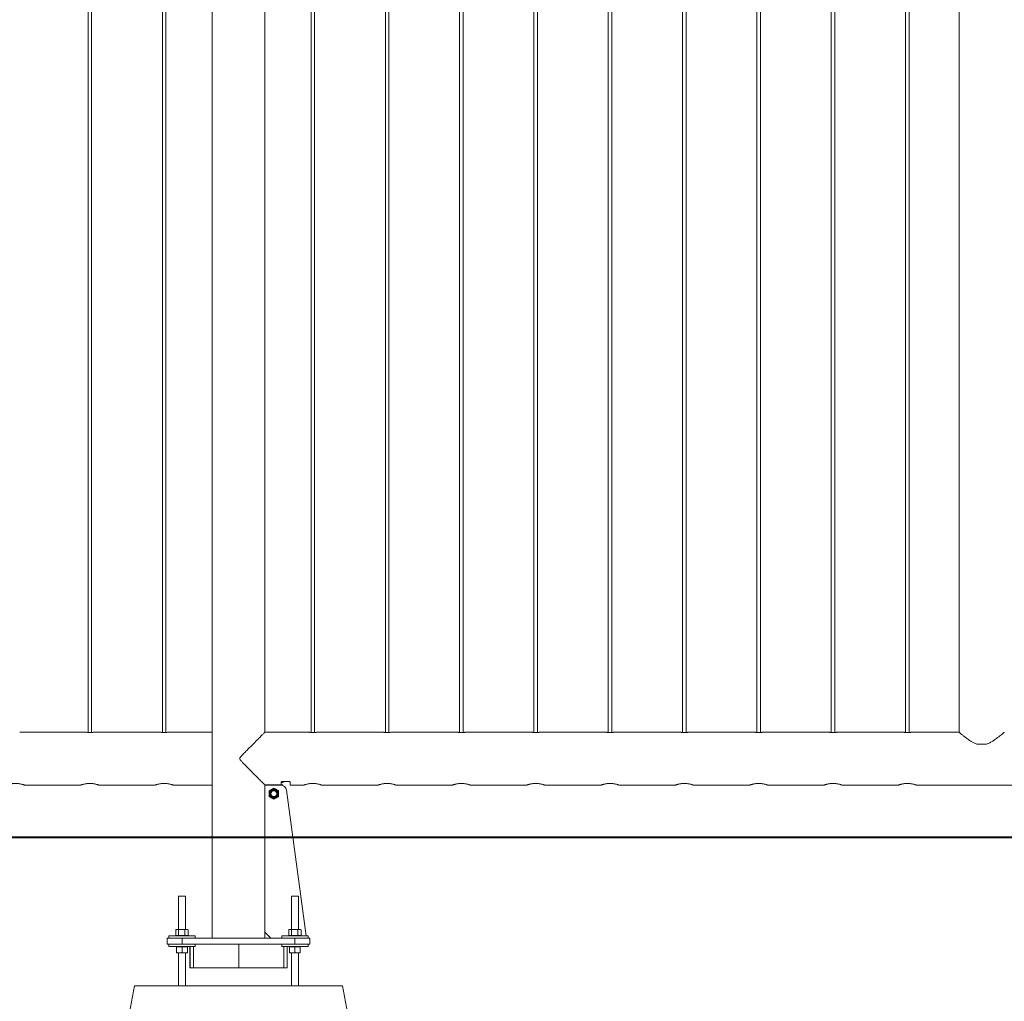
# Model space of a CAD drawing. Units: millimetres. Extents: x 0 to 42, y 0 to 29.8.
# Drawn here: x 8 to 9.6, y 5.9 to 7.5 of the extents above; entities that cross this region are included whole.
import ezdxf

# ---------------------------------------------------------------- set-up
doc = ezdxf.new("R2010")
doc.units = ezdxf.units.MM
doc.layers.add('LE_NORM', color=179, linetype='Continuous', lineweight=40)

msp = doc.modelspace()

# ---------------------------------------------------------------- linework, layer by layer
at = {"color": 7, "linetype": 'Continuous', "lineweight": 0}
for p, q in [((8.3735, 6.32907), (8.3735, 10.06317)), ((8.45105, 10.06362), (8.45105, 6.32863)), ((8.45705, 6.32862), (8.45705, 10.06363)), ((8.57605, 10.06362), (8.57605, 6.32863)), ((8.58205, 6.32862), (8.58205, 10.06363)), ((8.70105, 10.06362), (8.70105, 6.32863)), ((8.70705, 6.32862), (8.70705, 10.06363)), ((8.82605, 10.06362), (8.82605, 6.32863)), ((8.83205, 6.32862), (8.83205, 10.06363)), ((8.95105, 10.06362), (8.95105, 6.32863)), ((8.95705, 6.32862), (8.95705, 10.06363)), ((9.07605, 10.06362), (9.07605, 6.32863)), ((9.08205, 6.32862), (9.08205, 10.06363)), ((9.20105, 10.06362), (9.20105, 6.32863)), ((9.20705, 6.32862), (9.20705, 10.06363)), ((9.32605, 10.06362), (9.32605, 6.32863)), ((9.33205, 6.32862), (9.33205, 10.06363)), ((9.45105, 10.06362), (9.45105, 6.32863)), ((9.45705, 6.32862), (9.45705, 10.06363)), ((9.541, 10.06112), (9.541, 6.32907)), ((8.2846, 9.70414), (8.2846, 5.98262)), ((8.07605, 9.06007), (8.07605, 6.32867)), ((8.08205, 6.32868), (8.08205, 9.06007)), ((8.20105, 9.06007), (8.20105, 6.32867)), ((8.20705, 6.32868), (8.20705, 9.06007)), ((8.07214, 6.32912), (7.96105, 6.32912)), ((8.19714, 6.32912), (8.08605, 6.32912)), ((8.2846, 6.32912), (8.21105, 6.32912)), ((8.44701, 6.32907), (8.3735, 6.32907)), ((8.57201, 6.32907), (8.46101, 6.32907)), ((8.69701, 6.32907), (8.58601, 6.32907)), ((8.82201, 6.32907), (8.71101, 6.32907)), ((8.94701, 6.32907), (8.83601, 6.32907)), ((9.07201, 6.32907), (8.96101, 6.32907)), ((9.19701, 6.32907), (9.08601, 6.32907)), ((9.32201, 6.32907), (9.21101, 6.32907)), ((9.44701, 6.32907), (9.33601, 6.32907)), ((9.541, 6.32907), (9.46101, 6.32907)), ((9.5707, 6.30907), (9.58741, 6.30907)), ((8.40105, 6.24065), (8.40105, 6.2451)), ((8.40105, 6.24469), (8.40405, 6.24469)), ((8.40255, 6.24591), (8.41455, 6.24591)), ((8.40405, 6.24487), (8.40405, 6.24591)), ((8.40405, 6.24469), (8.40405, 6.24487)), ((8.41605, 6.2451), (8.41605, 6.24017)), ((7.96905, 6.24022), (8.06405, 6.24022)), ((8.09405, 6.24022), (8.18905, 6.24022)), ((8.21905, 6.24022), (8.2846, 6.24022)), ((8.37307, 6.24065), (8.40105, 6.24065)), ((8.37332, 6.24062), (8.37332, 5.98263)), ((8.3735, 6.24062), (8.3735, 6.24065)), ((8.3735, 6.23922), (8.3735, 6.24062)), ((8.3735, 5.99262), (8.3735, 6.23922)), ((8.37355, 6.23953), (8.37355, 6.24065)), ((8.3745, 6.24022), (8.39977, 6.24022)), ((8.40105, 6.24067), (8.40355, 6.24067)), ((8.40355, 6.24067), (8.40355, 6.23948)), ((8.40968, 6.23157), (8.44296, 5.98662)), ((8.41605, 6.24017), (8.43911, 6.24017)), ((8.45405, 6.24278), (8.45267, 6.24274)), ((8.469, 6.24017), (8.56411, 6.24017)), ((8.57905, 6.24278), (8.57767, 6.24274)), ((8.594, 6.24017), (8.68911, 6.24017)), ((8.70405, 6.24278), (8.70267, 6.24274)), ((8.719, 6.24017), (8.81411, 6.24017)), ((8.82905, 6.24278), (8.82767, 6.24274)), ((8.844, 6.24017), (8.93911, 6.24017)), ((8.95405, 6.24278), (8.95267, 6.24274)), ((8.969, 6.24017), (9.06411, 6.24017)), ((9.07905, 6.24278), (9.07767, 6.24274)), ((9.094, 6.24017), (9.18911, 6.24017)), ((9.20405, 6.24278), (9.20267, 6.24274)), ((9.219, 6.24017), (9.31411, 6.24017)), ((9.32905, 6.24278), (9.32767, 6.24274)), ((9.344, 6.24017), (9.43911, 6.24017)), ((9.45405, 6.24278), (9.45267, 6.24274)), ((9.469, 6.24017), (9.68911, 6.24017)), ((8.22805, 6.05312), (8.22805, 5.99742)), ((8.22805, 6.05312), (8.24005, 6.05312)), ((8.24005, 5.99742), (8.24005, 6.05312)), ((8.41805, 6.05312), (8.41805, 5.99742)), ((8.41805, 6.05312), (8.43005, 6.05312)), ((8.43005, 5.99742), (8.43005, 6.05312)), ((8.22368, 5.98722), (8.22368, 5.99662)), ((8.22505, 5.99742), (8.22395, 5.99679)), ((8.22505, 5.99742), (8.22602, 5.99742)), ((8.22602, 5.99742), (8.23356, 5.99742)), ((8.22837, 5.98722), (8.22837, 5.99662)), ((8.23356, 5.99742), (8.24159, 5.99742)), ((8.23875, 5.98722), (8.23875, 5.99662)), ((8.24159, 5.99742), (8.24305, 5.99742)), ((8.24415, 5.99679), (8.24305, 5.99742)), ((8.24414, 5.99677), (8.24443, 5.99662)), ((8.24443, 5.98722), (8.24443, 5.99662)), ((8.41368, 5.98722), (8.41368, 5.99662)), ((8.41505, 5.99742), (8.41395, 5.99679)), ((8.41505, 5.99742), (8.41602, 5.99742)), ((8.41602, 5.99742), (8.42356, 5.99742)), ((8.41837, 5.98722), (8.41837, 5.99662)), ((8.42356, 5.99742), (8.43159, 5.99742)), ((8.42874, 5.98722), (8.42874, 5.99662)), ((8.43159, 5.99742), (8.43305, 5.99742)), ((8.43415, 5.99679), (8.43305, 5.99742)), ((8.43414, 5.99677), (8.43443, 5.99662)), ((8.43443, 5.98722), (8.43443, 5.99662)), ((8.20905, 5.97262), (8.20905, 5.98262)), ((8.20905, 5.98262), (8.23405, 5.98262)), ((8.21205, 5.98662), (8.21205, 5.98262)), ((8.21205, 5.98662), (8.25605, 5.98662)), ((8.22368, 5.98662), (8.22368, 5.98722)), ((8.22368, 5.98722), (8.22602, 5.98722)), ((8.22505, 5.98722), (8.22505, 5.98662)), ((8.22602, 5.98722), (8.22837, 5.98722)), ((8.22837, 5.98722), (8.23356, 5.98722)), ((8.23356, 5.98722), (8.23875, 5.98722)), ((8.23405, 5.98262), (8.23405, 5.97262)), ((8.23405, 5.98262), (8.42405, 5.98262)), ((8.24159, 5.98722), (8.23875, 5.98722)), ((8.24443, 5.98722), (8.24159, 5.98722)), ((8.24305, 5.98662), (8.24305, 5.98722)), ((8.24443, 5.98662), (8.24443, 5.98722)), ((8.25605, 5.98262), (8.25605, 5.98662)), ((8.3735, 5.98263), (8.3735, 5.99262)), ((8.3735, 5.99262), (8.3835, 5.98262)), ((8.3735, 5.98262), (8.3735, 5.98263)), ((8.40205, 5.98662), (8.40205, 5.98262)), ((8.40205, 5.98662), (8.44605, 5.98662)), ((8.41368, 5.98722), (8.41602, 5.98722)), ((8.41505, 5.98722), (8.41505, 5.98662)), ((8.41602, 5.98722), (8.41837, 5.98722)), ((8.41837, 5.98722), (8.42356, 5.98722)), ((8.42356, 5.98722), (8.42874, 5.98722)), ((8.42405, 5.97262), (8.42405, 5.98262)), ((8.42405, 5.98262), (8.44905, 5.98262)), ((8.43159, 5.98722), (8.42874, 5.98722)), ((8.43443, 5.98722), (8.43159, 5.98722)), ((8.43305, 5.98662), (8.43305, 5.98722)), ((8.44605, 5.98262), (8.44605, 5.98662)), ((8.44905, 5.98262), (8.44905, 5.97262)), ((8.23405, 5.97262), (8.20905, 5.97262)), ((8.21205, 5.97262), (8.21205, 5.96862)), ((8.21205, 5.96862), (8.25605, 5.96862)), ((8.22505, 5.96862), (8.22505, 5.96802)), ((8.22505, 5.96862), (8.22505, 5.96802)), ((8.22955, 5.96802), (8.22505, 5.96802)), ((8.22505, 5.96802), (8.22505, 5.95863)), ((8.23405, 5.96802), (8.22955, 5.96802)), ((8.23405, 5.97262), (8.42405, 5.97262)), ((8.23405, 5.96802), (8.23405, 5.95863)), ((8.23855, 5.96802), (8.23405, 5.96802)), ((8.24305, 5.96802), (8.23855, 5.96802)), ((8.24305, 5.96802), (8.24305, 5.96862)), ((8.24305, 5.96862), (8.24305, 5.96802)), ((8.24305, 5.96802), (8.24305, 5.95863)), ((8.24697, 5.96862), (8.24697, 5.93262)), ((8.24732, 5.96862), (8.24732, 5.93262)), ((8.2478, 5.93262), (8.2478, 5.96862)), ((8.25345, 5.96862), (8.25345, 5.93262)), ((8.25605, 5.96862), (8.25605, 5.97262)), ((8.32947, 5.93262), (8.32947, 5.97262)), ((8.40205, 5.97262), (8.40205, 5.96862)), ((8.40205, 5.96862), (8.44605, 5.96862)), ((8.40513, 5.93262), (8.40513, 5.96862)), ((8.41078, 5.96862), (8.41078, 5.93262)), ((8.41114, 5.96862), (8.41114, 5.93262)), ((8.41505, 5.96862), (8.41505, 5.96802)), ((8.41955, 5.96802), (8.41505, 5.96802)), ((8.41505, 5.96802), (8.41505, 5.95863)), ((8.42405, 5.96802), (8.41955, 5.96802)), ((8.44905, 5.97262), (8.42405, 5.97262)), ((8.42855, 5.96802), (8.42405, 5.96802)), ((8.42405, 5.96802), (8.42405, 5.95863)), ((8.43305, 5.96802), (8.42855, 5.96802)), ((8.43305, 5.96802), (8.43305, 5.96862)), ((8.43305, 5.96802), (8.43305, 5.95863)), ((8.44605, 5.96862), (8.44605, 5.97262)), ((8.22955, 5.95782), (8.22505, 5.95782)), ((8.22805, 5.95782), (8.22805, 5.90262)), ((8.23855, 5.95782), (8.22955, 5.95782)), ((8.24305, 5.95782), (8.23855, 5.95782)), ((8.24005, 5.90262), (8.24005, 5.95782)), ((8.41955, 5.95782), (8.41505, 5.95782)), ((8.41805, 5.95782), (8.41805, 5.90262)), ((8.42855, 5.95782), (8.41955, 5.95782)), ((8.43305, 5.95782), (8.42855, 5.95782)), ((8.43005, 5.90262), (8.43005, 5.95782)), ((8.24732, 5.93262), (8.24697, 5.93262)), ((8.2478, 5.93262), (8.24732, 5.93262)), ((8.25345, 5.93262), (8.2478, 5.93262)), ((8.32947, 5.93262), (8.25345, 5.93262)), ((8.32947, 5.93262), (8.40513, 5.93262)), ((8.41078, 5.93262), (8.40513, 5.93262)), ((8.41114, 5.93262), (8.41078, 5.93262)), ((8.07905, 5.50262), (8.15405, 5.90262)), ((8.15405, 5.90262), (8.50405, 5.90262)), ((8.57905, 5.50262), (8.50405, 5.90262))]:
    msp.add_line(p, q, dxfattribs=at)
at = {"color": 8, "linetype": 'Continuous', "lineweight": 0}
for p, q in [((8.40105, 6.24487), (8.40405, 6.24487)), ((8.3735, 6.24062), (8.37332, 6.24062)), ((8.3735, 5.98263), (8.37332, 5.98263))]:
    msp.add_line(p, q, dxfattribs=at)
at = {"color": 7, "linetype": 'Continuous', "lineweight": 0}
for radius in [0.008, 0.00671, 0.00586, 0.005]:
    msp.add_circle((8.38855, 6.22567), radius, dxfattribs=at)
for centre, radius, start, end in [((8.3745, 6.23922), 0.001, 90, 180), ((8.39977, 6.23022), 0.01, 7.73737, 90)]:
    msp.add_arc(centre, radius, start, end, dxfattribs=at)
for points, knots in [([(8.08605, 6.32912), (8.08598, 6.32911), (8.08582, 6.32909), (8.08463, 6.32891), (8.08287, 6.32872), (8.08066, 6.32858), (8.07827, 6.32855), (8.07599, 6.32866), (8.07403, 6.32884), (8.07268, 6.32902), (8.07202, 6.32913), (8.07212, 6.32911), (8.07214, 6.32911)], [0, 0, 0, 0, 0.1064715, 0.2129161, 0.3201609, 0.4280005, 0.5349319, 0.6408805, 0.747318, 0.8548992, 0.9625734, 1, 1, 1, 1]), ([(8.21105, 6.32912), (8.21098, 6.32911), (8.21082, 6.32909), (8.20963, 6.32891), (8.20787, 6.32872), (8.20566, 6.32858), (8.20327, 6.32855), (8.20099, 6.32866), (8.19903, 6.32884), (8.19768, 6.32902), (8.19702, 6.32913), (8.19712, 6.32911), (8.19714, 6.32911)], [0, 0, 0, 0, 0.1064715, 0.2129161, 0.3201609, 0.4280005, 0.5349319, 0.6408805, 0.747318, 0.8548992, 0.9625734, 1, 1, 1, 1]), ([(8.37346, 6.32898), (8.37348, 6.329), (8.37354, 6.32906), (8.37292, 6.32844), (8.37168, 6.3272), (8.36995, 6.32547), (8.36786, 6.32337), (8.36551, 6.32102), (8.36257, 6.31808), (8.35899, 6.31449), (8.35477, 6.31025), (8.35022, 6.30568), (8.34537, 6.30083), (8.3403, 6.29573), (8.33614, 6.29143), (8.33319, 6.28823), (8.33177, 6.28649), (8.33119, 6.28522), (8.33113, 6.28439), (8.33148, 6.2832), (8.33313, 6.28104), (8.33589, 6.27801), (8.34033, 6.27358), (8.3455, 6.26828), (8.3514, 6.26237), (8.35634, 6.25742), (8.36032, 6.25342), (8.36345, 6.25028), (8.36649, 6.24725), (8.36927, 6.24446), (8.37124, 6.24249), (8.37246, 6.24127), (8.37287, 6.24086), (8.37307, 6.24065)], [0, 0, 0, 0, 0.01556197, 0.05031061, 0.08356409, 0.11683835, 0.14777039, 0.17881735, 0.20979267, 0.25239493, 0.29515704, 0.3378248, 0.38365042, 0.42958321, 0.47542779, 0.49613845, 0.5111743, 0.51712514, 0.52175625, 0.52637747, 0.54007602, 0.5716874, 0.60334024, 0.65809559, 0.71300454, 0.76767673, 0.80241725, 0.83722454, 0.87192243, 0.91303178, 0.95409337, 0.97704904, 1, 1, 1, 1]), ([(8.44701, 6.32907), (8.44708, 6.32906), (8.44722, 6.32904), (8.44839, 6.32887), (8.45014, 6.32867), (8.45214, 6.32853), (8.45349, 6.32852), (8.45405, 6.32851)], [0, 0, 0, 0, 0.2065578, 0.41871567, 0.63308714, 0.84871505, 1, 1, 1, 1]), ([(8.45405, 6.32851), (8.45484, 6.32852), (8.45641, 6.32855), (8.45852, 6.32873), (8.4601, 6.32892), (8.46101, 6.32906), (8.46101, 6.32906), (8.46101, 6.32906)], [0, 0, 0, 0, 0.21295716, 0.42594897, 0.64052032, 0.85630095, 1, 1, 1, 1]), ([(8.57201, 6.32907), (8.57208, 6.32906), (8.57222, 6.32904), (8.57339, 6.32887), (8.57514, 6.32867), (8.57714, 6.32853), (8.57849, 6.32852), (8.57905, 6.32851)], [0, 0, 0, 0, 0.2065578, 0.41871567, 0.63308714, 0.84871505, 1, 1, 1, 1]), ([(8.57905, 6.32851), (8.57984, 6.32852), (8.58141, 6.32855), (8.58352, 6.32873), (8.5851, 6.32892), (8.58601, 6.32906), (8.58601, 6.32906), (8.58601, 6.32906)], [0, 0, 0, 0, 0.21295716, 0.42594897, 0.64052032, 0.85630095, 1, 1, 1, 1]), ([(8.69701, 6.32907), (8.69708, 6.32906), (8.69722, 6.32904), (8.69839, 6.32887), (8.70014, 6.32867), (8.70214, 6.32853), (8.70349, 6.32852), (8.70405, 6.32851)], [0, 0, 0, 0, 0.2065578, 0.41871567, 0.63308714, 0.84871505, 1, 1, 1, 1]), ([(8.70405, 6.32851), (8.70484, 6.32852), (8.70641, 6.32855), (8.70852, 6.32873), (8.7101, 6.32892), (8.71101, 6.32906), (8.71101, 6.32906), (8.71101, 6.32906)], [0, 0, 0, 0, 0.21295716, 0.42594897, 0.64052032, 0.85630095, 1, 1, 1, 1]), ([(8.82201, 6.32907), (8.82208, 6.32906), (8.82222, 6.32904), (8.82339, 6.32887), (8.82514, 6.32867), (8.82714, 6.32853), (8.82849, 6.32852), (8.82905, 6.32851)], [0, 0, 0, 0, 0.2065578, 0.41871567, 0.63308714, 0.84871505, 1, 1, 1, 1]), ([(8.82905, 6.32851), (8.82984, 6.32852), (8.83141, 6.32855), (8.83352, 6.32873), (8.8351, 6.32892), (8.83601, 6.32906), (8.83601, 6.32906), (8.83601, 6.32906)], [0, 0, 0, 0, 0.21295716, 0.42594897, 0.64052032, 0.85630095, 1, 1, 1, 1]), ([(8.94701, 6.32907), (8.94708, 6.32906), (8.94722, 6.32904), (8.94839, 6.32887), (8.95014, 6.32867), (8.95214, 6.32853), (8.95349, 6.32852), (8.95405, 6.32851)], [0, 0, 0, 0, 0.2065578, 0.41871567, 0.63308714, 0.84871505, 1, 1, 1, 1]), ([(8.95405, 6.32851), (8.95484, 6.32852), (8.95641, 6.32855), (8.95852, 6.32873), (8.9601, 6.32892), (8.96101, 6.32906), (8.96101, 6.32906), (8.96101, 6.32906)], [0, 0, 0, 0, 0.21295716, 0.42594897, 0.64052032, 0.85630095, 1, 1, 1, 1]), ([(9.07201, 6.32907), (9.07208, 6.32906), (9.07222, 6.32904), (9.07339, 6.32887), (9.07514, 6.32867), (9.07714, 6.32853), (9.07849, 6.32852), (9.07905, 6.32851)], [0, 0, 0, 0, 0.2065578, 0.41871567, 0.63308714, 0.84871505, 1, 1, 1, 1]), ([(9.07905, 6.32851), (9.07984, 6.32852), (9.08141, 6.32855), (9.08352, 6.32873), (9.0851, 6.32892), (9.08601, 6.32906), (9.08601, 6.32906), (9.08601, 6.32906)], [0, 0, 0, 0, 0.21295716, 0.42594897, 0.64052032, 0.85630095, 1, 1, 1, 1]), ([(9.19701, 6.32907), (9.19708, 6.32906), (9.19722, 6.32904), (9.19839, 6.32887), (9.20014, 6.32867), (9.20214, 6.32853), (9.20349, 6.32852), (9.20405, 6.32851)], [0, 0, 0, 0, 0.2065578, 0.41871567, 0.63308714, 0.84871505, 1, 1, 1, 1]), ([(9.20405, 6.32851), (9.20484, 6.32852), (9.20641, 6.32855), (9.20852, 6.32873), (9.2101, 6.32892), (9.21101, 6.32906), (9.21101, 6.32906), (9.21101, 6.32906)], [0, 0, 0, 0, 0.21295716, 0.42594897, 0.64052032, 0.85630095, 1, 1, 1, 1]), ([(9.32201, 6.32907), (9.32208, 6.32906), (9.32222, 6.32904), (9.32339, 6.32887), (9.32514, 6.32867), (9.32714, 6.32853), (9.32849, 6.32852), (9.32905, 6.32851)], [0, 0, 0, 0, 0.2065578, 0.41871567, 0.63308714, 0.84871505, 1, 1, 1, 1]), ([(9.32905, 6.32851), (9.32984, 6.32852), (9.33141, 6.32855), (9.33352, 6.32873), (9.3351, 6.32892), (9.33601, 6.32906), (9.33601, 6.32906), (9.33601, 6.32906)], [0, 0, 0, 0, 0.21295716, 0.42594897, 0.64052032, 0.85630095, 1, 1, 1, 1]), ([(9.44701, 6.32907), (9.44708, 6.32906), (9.44722, 6.32904), (9.44839, 6.32887), (9.45014, 6.32867), (9.45214, 6.32853), (9.45349, 6.32852), (9.45405, 6.32851)], [0, 0, 0, 0, 0.2065578, 0.41871567, 0.63308714, 0.84871505, 1, 1, 1, 1]), ([(9.45405, 6.32851), (9.45484, 6.32852), (9.45641, 6.32855), (9.45852, 6.32873), (9.4601, 6.32892), (9.46101, 6.32906), (9.46101, 6.32906), (9.46101, 6.32906)], [0, 0, 0, 0, 0.21295716, 0.42594897, 0.64052032, 0.85630095, 1, 1, 1, 1]), ([(9.541, 6.32907), (9.54108, 6.32901), (9.54123, 6.32888), (9.54238, 6.3279), (9.54415, 6.32641), (9.54676, 6.32424), (9.55038, 6.32133), (9.55458, 6.31815), (9.5587, 6.31527), (9.56256, 6.31284), (9.56653, 6.31068), (9.56938, 6.30958), (9.5707, 6.30907)], [0, 0, 0, 0, 0.0965582, 0.1931656, 0.2891928, 0.3852898, 0.5178683, 0.6506068, 0.7408709, 0.8313597, 0.9214989, 1, 1, 1, 1]), ([(9.58741, 6.30907), (9.58781, 6.30922), (9.59013, 6.31004), (9.59411, 6.31198), (9.59912, 6.31506), (9.60378, 6.31833), (9.60794, 6.32151), (9.61143, 6.32431), (9.61405, 6.32649), (9.61583, 6.32799), (9.61691, 6.32891), (9.61703, 6.32901), (9.61708, 6.32906)], [0, 0, 0, 0, 0.023644, 0.1359442, 0.2484933, 0.3700294, 0.4915315, 0.6061621, 0.7206517, 0.8151066, 0.9094965, 1, 1, 1, 1]), ([(8.40105, 6.2451), (8.40105, 6.24511), (8.40106, 6.24521), (8.40114, 6.24542), (8.40145, 6.24568), (8.40192, 6.24585), (8.40231, 6.24591), (8.40252, 6.24591), (8.40255, 6.24591)], [0, 0, 0, 0, 0.0178011, 0.2674207, 0.5206714, 0.7560616, 0.9599798, 1, 1, 1, 1]), ([(8.41455, 6.24591), (8.41471, 6.24591), (8.41501, 6.24589), (8.41542, 6.24577), (8.41576, 6.2456), (8.416, 6.24536), (8.41604, 6.24519), (8.41605, 6.2451)], [0, 0, 0, 0, 0.1822957, 0.3643315, 0.5560841, 0.7713591, 1, 1, 1, 1]), ([(7.96905, 6.24022), (7.96905, 6.24022), (7.96914, 6.2402), (7.96887, 6.24028), (7.96832, 6.24047), (7.96736, 6.24077), (7.96605, 6.24115), (7.96441, 6.24158), (7.96243, 6.24202), (7.9602, 6.2424), (7.95776, 6.24269), (7.95527, 6.24284), (7.95276, 6.24283), (7.95037, 6.24269), (7.94809, 6.24243), (7.94597, 6.24207), (7.94401, 6.24166), (7.9423, 6.24122), (7.94087, 6.24081), (7.93984, 6.24048), (7.93918, 6.24026), (7.93909, 6.24024), (7.93905, 6.24022)], [0, 0, 0, 0, 0.00057402, 0.05351959, 0.10342873, 0.15470912, 0.20598003, 0.25861764, 0.31222726, 0.36739621, 0.42083285, 0.4759729, 0.52663204, 0.57880562, 0.62853735, 0.67959568, 0.73156068, 0.78491398, 0.83887142, 0.89446474, 0.9464292, 1, 1, 1, 1]), ([(8.09405, 6.24022), (8.09405, 6.24022), (8.09414, 6.2402), (8.09387, 6.24028), (8.09332, 6.24047), (8.09236, 6.24077), (8.09105, 6.24115), (8.08941, 6.24158), (8.08743, 6.24202), (8.0852, 6.2424), (8.08276, 6.24269), (8.08027, 6.24284), (8.07776, 6.24283), (8.07537, 6.24269), (8.07309, 6.24243), (8.07097, 6.24207), (8.06901, 6.24166), (8.0673, 6.24122), (8.06587, 6.24081), (8.06484, 6.24048), (8.06418, 6.24026), (8.06409, 6.24024), (8.06405, 6.24022)], [0, 0, 0, 0, 0.00057402, 0.05351959, 0.10342873, 0.15470912, 0.20598003, 0.25861764, 0.31222726, 0.36739621, 0.42083285, 0.4759729, 0.52663204, 0.57880562, 0.62853735, 0.67959568, 0.73156068, 0.78491398, 0.83887142, 0.89446474, 0.9464292, 1, 1, 1, 1]), ([(8.21905, 6.24022), (8.21905, 6.24022), (8.21914, 6.2402), (8.21887, 6.24028), (8.21832, 6.24047), (8.21736, 6.24077), (8.21605, 6.24115), (8.21441, 6.24158), (8.21243, 6.24202), (8.2102, 6.2424), (8.20776, 6.24269), (8.20527, 6.24284), (8.20276, 6.24283), (8.20037, 6.24269), (8.19809, 6.24243), (8.19597, 6.24207), (8.19401, 6.24166), (8.1923, 6.24122), (8.19087, 6.24081), (8.18984, 6.24048), (8.18918, 6.24026), (8.18909, 6.24024), (8.18905, 6.24022)], [0, 0, 0, 0, 0.00057402, 0.05351959, 0.10342873, 0.15470912, 0.20598003, 0.25861764, 0.31222726, 0.36739621, 0.42083285, 0.4759729, 0.52663204, 0.57880562, 0.62853735, 0.67959568, 0.73156068, 0.78491398, 0.83887142, 0.89446474, 0.9464292, 1, 1, 1, 1]), ([(8.38055, 6.23029), (8.3812, 6.23067), (8.38251, 6.23142), (8.38387, 6.23221), (8.38455, 6.2326)], [0, 0, 0, 0, 0.4955112, 1, 1, 1, 1]), ([(8.38055, 6.22567), (8.38055, 6.22609), (8.38055, 6.22766), (8.38055, 6.22918), (8.38055, 6.23029)], [0, 0, 0, 0, 0.2686317, 1, 1, 1, 1]), ([(8.38455, 6.2326), (8.38465, 6.23266), (8.38536, 6.23307), (8.38672, 6.23385), (8.38794, 6.23456), (8.38855, 6.23491)], [0, 0, 0, 0, 0.0700445, 0.5307488, 1, 1, 1, 1]), ([(8.38855, 6.23491), (8.3892, 6.23454), (8.39051, 6.23378), (8.39187, 6.233), (8.39255, 6.2326)], [0, 0, 0, 0, 0.4954237, 1, 1, 1, 1]), ([(8.39255, 6.2326), (8.39265, 6.23255), (8.39337, 6.23213), (8.39472, 6.23135), (8.39594, 6.23065), (8.39655, 6.23029)], [0, 0, 0, 0, 0.0700453, 0.5307492, 1, 1, 1, 1]), ([(8.39655, 6.22567), (8.39655, 6.22609), (8.39655, 6.22766), (8.39655, 6.22918), (8.39655, 6.23029)], [0, 0, 0, 0, 0.2686317, 1, 1, 1, 1]), ([(8.43911, 6.24019), (8.4391, 6.24019), (8.43907, 6.24018), (8.43947, 6.24031), (8.44023, 6.24056), (8.44137, 6.24091), (8.44286, 6.24132), (8.44467, 6.24176), (8.44679, 6.24217), (8.44914, 6.24251), (8.45162, 6.24274), (8.45413, 6.2428), (8.45658, 6.24273), (8.45892, 6.24252), (8.46112, 6.2422), (8.46316, 6.24181), (8.46501, 6.24138), (8.46658, 6.24095), (8.46782, 6.24058), (8.46864, 6.24031), (8.46905, 6.24017), (8.46901, 6.24019), (8.469, 6.24019)], [0, 0, 0, 0, 0.028197, 0.0789046, 0.1296303, 0.1810182, 0.2324225, 0.2863017, 0.3401789, 0.3948705, 0.4495441, 0.5017033, 0.553834, 0.6041246, 0.6544329, 0.7063608, 0.7582795, 0.8127976, 0.8673046, 0.9214558, 0.9755941, 1, 1, 1, 1]), ([(8.56411, 6.24019), (8.5641, 6.24019), (8.56407, 6.24018), (8.56447, 6.24031), (8.56523, 6.24056), (8.56637, 6.24091), (8.56786, 6.24132), (8.56967, 6.24176), (8.57179, 6.24217), (8.57414, 6.24251), (8.57662, 6.24274), (8.57913, 6.2428), (8.58158, 6.24273), (8.58392, 6.24252), (8.58612, 6.2422), (8.58816, 6.24181), (8.59001, 6.24138), (8.59158, 6.24095), (8.59282, 6.24058), (8.59364, 6.24031), (8.59405, 6.24017), (8.59401, 6.24019), (8.594, 6.24019)], [0, 0, 0, 0, 0.028197, 0.0789046, 0.1296303, 0.1810182, 0.2324225, 0.2863017, 0.3401789, 0.3948705, 0.4495441, 0.5017033, 0.553834, 0.6041246, 0.6544329, 0.7063608, 0.7582795, 0.8127976, 0.8673046, 0.9214558, 0.9755941, 1, 1, 1, 1]), ([(8.68911, 6.24019), (8.6891, 6.24019), (8.68907, 6.24018), (8.68947, 6.24031), (8.69023, 6.24056), (8.69137, 6.24091), (8.69286, 6.24132), (8.69467, 6.24176), (8.69679, 6.24217), (8.69914, 6.24251), (8.70162, 6.24274), (8.70413, 6.2428), (8.70658, 6.24273), (8.70892, 6.24252), (8.71112, 6.2422), (8.71316, 6.24181), (8.71501, 6.24138), (8.71658, 6.24095), (8.71782, 6.24058), (8.71864, 6.24031), (8.71905, 6.24017), (8.71901, 6.24019), (8.719, 6.24019)], [0, 0, 0, 0, 0.028197, 0.0789046, 0.1296303, 0.1810182, 0.2324225, 0.2863017, 0.3401789, 0.3948705, 0.4495441, 0.5017033, 0.553834, 0.6041246, 0.6544329, 0.7063608, 0.7582795, 0.8127976, 0.8673046, 0.9214558, 0.9755941, 1, 1, 1, 1]), ([(8.81411, 6.24019), (8.8141, 6.24019), (8.81407, 6.24018), (8.81447, 6.24031), (8.81523, 6.24056), (8.81637, 6.24091), (8.81786, 6.24132), (8.81967, 6.24176), (8.82179, 6.24217), (8.82414, 6.24251), (8.82662, 6.24274), (8.82913, 6.2428), (8.83158, 6.24273), (8.83392, 6.24252), (8.83612, 6.2422), (8.83816, 6.24181), (8.84001, 6.24138), (8.84158, 6.24095), (8.84282, 6.24058), (8.84364, 6.24031), (8.84405, 6.24017), (8.84401, 6.24019), (8.844, 6.24019)], [0, 0, 0, 0, 0.028197, 0.0789046, 0.1296303, 0.1810182, 0.2324225, 0.2863017, 0.3401789, 0.3948705, 0.4495441, 0.5017033, 0.553834, 0.6041246, 0.6544329, 0.7063608, 0.7582795, 0.8127976, 0.8673046, 0.9214558, 0.9755941, 1, 1, 1, 1]), ([(8.93911, 6.24019), (8.9391, 6.24019), (8.93907, 6.24018), (8.93947, 6.24031), (8.94023, 6.24056), (8.94137, 6.24091), (8.94286, 6.24132), (8.94467, 6.24176), (8.94679, 6.24217), (8.94914, 6.24251), (8.95162, 6.24274), (8.95413, 6.2428), (8.95658, 6.24273), (8.95892, 6.24252), (8.96112, 6.2422), (8.96316, 6.24181), (8.96501, 6.24138), (8.96658, 6.24095), (8.96782, 6.24058), (8.96864, 6.24031), (8.96905, 6.24017), (8.96901, 6.24019), (8.969, 6.24019)], [0, 0, 0, 0, 0.028197, 0.0789046, 0.1296303, 0.1810182, 0.2324225, 0.2863017, 0.3401789, 0.3948705, 0.4495441, 0.5017033, 0.553834, 0.6041246, 0.6544329, 0.7063608, 0.7582795, 0.8127976, 0.8673046, 0.9214558, 0.9755941, 1, 1, 1, 1]), ([(9.06411, 6.24019), (9.0641, 6.24019), (9.06407, 6.24018), (9.06447, 6.24031), (9.06523, 6.24056), (9.06637, 6.24091), (9.06786, 6.24132), (9.06967, 6.24176), (9.07179, 6.24217), (9.07414, 6.24251), (9.07662, 6.24274), (9.07913, 6.2428), (9.08158, 6.24273), (9.08392, 6.24252), (9.08612, 6.2422), (9.08816, 6.24181), (9.09001, 6.24138), (9.09158, 6.24095), (9.09282, 6.24058), (9.09364, 6.24031), (9.09405, 6.24017), (9.09401, 6.24019), (9.094, 6.24019)], [0, 0, 0, 0, 0.028197, 0.0789046, 0.1296303, 0.1810182, 0.2324225, 0.2863017, 0.3401789, 0.3948705, 0.4495441, 0.5017033, 0.553834, 0.6041246, 0.6544329, 0.7063608, 0.7582795, 0.8127976, 0.8673046, 0.9214558, 0.9755941, 1, 1, 1, 1]), ([(9.18911, 6.24019), (9.1891, 6.24019), (9.18907, 6.24018), (9.18947, 6.24031), (9.19023, 6.24056), (9.19137, 6.24091), (9.19286, 6.24132), (9.19467, 6.24176), (9.19679, 6.24217), (9.19914, 6.24251), (9.20162, 6.24274), (9.20413, 6.2428), (9.20658, 6.24273), (9.20892, 6.24252), (9.21112, 6.2422), (9.21316, 6.24181), (9.21501, 6.24138), (9.21658, 6.24095), (9.21782, 6.24058), (9.21864, 6.24031), (9.21905, 6.24017), (9.21901, 6.24019), (9.219, 6.24019)], [0, 0, 0, 0, 0.028197, 0.0789046, 0.1296303, 0.1810182, 0.2324225, 0.2863017, 0.3401789, 0.3948705, 0.4495441, 0.5017033, 0.553834, 0.6041246, 0.6544329, 0.7063608, 0.7582795, 0.8127976, 0.8673046, 0.9214558, 0.9755941, 1, 1, 1, 1]), ([(9.31411, 6.24019), (9.3141, 6.24019), (9.31407, 6.24018), (9.31447, 6.24031), (9.31523, 6.24056), (9.31637, 6.24091), (9.31786, 6.24132), (9.31967, 6.24176), (9.32179, 6.24217), (9.32414, 6.24251), (9.32662, 6.24274), (9.32913, 6.2428), (9.33158, 6.24273), (9.33392, 6.24252), (9.33612, 6.2422), (9.33816, 6.24181), (9.34001, 6.24138), (9.34158, 6.24095), (9.34282, 6.24058), (9.34364, 6.24031), (9.34405, 6.24017), (9.34401, 6.24019), (9.344, 6.24019)], [0, 0, 0, 0, 0.028197, 0.0789046, 0.1296303, 0.1810182, 0.2324225, 0.2863017, 0.3401789, 0.3948705, 0.4495441, 0.5017033, 0.553834, 0.6041246, 0.6544329, 0.7063608, 0.7582795, 0.8127976, 0.8673046, 0.9214558, 0.9755941, 1, 1, 1, 1]), ([(9.43911, 6.24019), (9.4391, 6.24019), (9.43907, 6.24018), (9.43947, 6.24031), (9.44023, 6.24056), (9.44137, 6.24091), (9.44286, 6.24132), (9.44467, 6.24176), (9.44679, 6.24217), (9.44914, 6.24251), (9.45162, 6.24274), (9.45413, 6.2428), (9.45658, 6.24273), (9.45892, 6.24252), (9.46112, 6.2422), (9.46316, 6.24181), (9.46501, 6.24138), (9.46658, 6.24095), (9.46782, 6.24058), (9.46864, 6.24031), (9.46905, 6.24017), (9.46901, 6.24019), (9.469, 6.24019)], [0, 0, 0, 0, 0.028197, 0.0789046, 0.1296303, 0.1810182, 0.2324225, 0.2863017, 0.3401789, 0.3948705, 0.4495441, 0.5017033, 0.553834, 0.6041246, 0.6544329, 0.7063608, 0.7582795, 0.8127976, 0.8673046, 0.9214558, 0.9755941, 1, 1, 1, 1]), ([(8.38055, 6.22105), (8.38055, 6.22144), (8.38055, 6.22295), (8.38055, 6.22451), (8.38055, 6.22567)], [0, 0, 0, 0, 0.2575634, 1, 1, 1, 1]), ([(8.38455, 6.21874), (8.38446, 6.2188), (8.38374, 6.21921), (8.38239, 6.22), (8.38117, 6.2207), (8.38055, 6.22105)], [0, 0, 0, 0, 0.0700453, 0.5307492, 1, 1, 1, 1]), ([(8.38855, 6.21644), (8.3879, 6.21681), (8.38659, 6.21757), (8.38524, 6.21835), (8.38455, 6.21874)], [0, 0, 0, 0, 0.4955108, 1, 1, 1, 1]), ([(8.39255, 6.21874), (8.39246, 6.21869), (8.39174, 6.21828), (8.39039, 6.21749), (8.38917, 6.21679), (8.38855, 6.21644)], [0, 0, 0, 0, 0.0702084, 0.5308315, 1, 1, 1, 1]), ([(8.39655, 6.22105), (8.3959, 6.22068), (8.39459, 6.21992), (8.39324, 6.21914), (8.39255, 6.21874)], [0, 0, 0, 0, 0.4955112, 1, 1, 1, 1]), ([(8.39655, 6.22105), (8.39655, 6.22144), (8.39655, 6.22295), (8.39655, 6.22451), (8.39655, 6.22567)], [0, 0, 0, 0, 0.2575634, 1, 1, 1, 1]), ([(8.22602, 5.99742), (8.22597, 5.99742), (8.22554, 5.99741), (8.22475, 5.99724), (8.22404, 5.99683), (8.22368, 5.99662)], [0, 0, 0, 0, 0.0700612, 0.5307358, 1, 1, 1, 1]), ([(8.22837, 5.99662), (8.22799, 5.99684), (8.22722, 5.9973), (8.22642, 5.99738), (8.22602, 5.99742)], [0, 0, 0, 0, 0.4954742, 1, 1, 1, 1]), ([(8.23356, 5.99742), (8.23343, 5.99742), (8.2325, 5.99741), (8.23075, 5.99724), (8.22917, 5.99683), (8.22837, 5.99662)], [0, 0, 0, 0, 0.06993825, 0.53071161, 1, 1, 1, 1]), ([(8.23875, 5.99662), (8.2379, 5.99684), (8.2362, 5.9973), (8.23444, 5.99738), (8.23356, 5.99742)], [0, 0, 0, 0, 0.49551033, 1, 1, 1, 1]), ([(8.23875, 5.99662), (8.23898, 5.99674), (8.23991, 5.99721), (8.24087, 5.99733), (8.24159, 5.99742)], [0, 0, 0, 0, 0.2575407, 1, 1, 1, 1]), ([(8.24159, 5.99742), (8.24185, 5.99741), (8.24281, 5.99737), (8.24374, 5.99693), (8.24443, 5.99662)], [0, 0, 0, 0, 0.2686561, 1, 1, 1, 1]), ([(8.41602, 5.99742), (8.41597, 5.99742), (8.41554, 5.99741), (8.41475, 5.99724), (8.41404, 5.99683), (8.41368, 5.99662)], [0, 0, 0, 0, 0.0700612, 0.5307358, 1, 1, 1, 1]), ([(8.41837, 5.99662), (8.41799, 5.99684), (8.41722, 5.9973), (8.41642, 5.99738), (8.41602, 5.99742)], [0, 0, 0, 0, 0.4955144, 1, 1, 1, 1]), ([(8.42356, 5.99742), (8.42343, 5.99742), (8.4225, 5.99741), (8.42075, 5.99724), (8.41917, 5.99683), (8.41837, 5.99662)], [0, 0, 0, 0, 0.0701185, 0.5308897, 1, 1, 1, 1]), ([(8.42874, 5.99662), (8.4279, 5.99684), (8.4262, 5.9973), (8.42444, 5.99738), (8.42356, 5.99742)], [0, 0, 0, 0, 0.4954215, 1, 1, 1, 1]), ([(8.42874, 5.99662), (8.42898, 5.99674), (8.42991, 5.99721), (8.43087, 5.99733), (8.43159, 5.99742)], [0, 0, 0, 0, 0.2575407, 1, 1, 1, 1]), ([(8.43159, 5.99742), (8.43184, 5.99741), (8.43281, 5.99737), (8.43374, 5.99693), (8.43443, 5.99662)], [0, 0, 0, 0, 0.2686561, 1, 1, 1, 1]), ([(8.22505, 5.95863), (8.22578, 5.9584), (8.22726, 5.95795), (8.22878, 5.95786), (8.22955, 5.95782)], [0, 0, 0, 0, 0.4954562, 1, 1, 1, 1]), ([(8.22505, 5.95863), (8.22505, 5.95851), (8.22505, 5.95803), (8.22505, 5.95791), (8.22505, 5.95782)], [0, 0, 0, 0, 0.2575599, 1, 1, 1, 1]), ([(8.22955, 5.95782), (8.22966, 5.95782), (8.23047, 5.95783), (8.23199, 5.95801), (8.23336, 5.95842), (8.23405, 5.95863)], [0, 0, 0, 0, 0.0700337, 0.5307406, 1, 1, 1, 1]), ([(8.23405, 5.95863), (8.23478, 5.9584), (8.23626, 5.95795), (8.23778, 5.95786), (8.23855, 5.95782)], [0, 0, 0, 0, 0.4954784, 1, 1, 1, 1]), ([(8.23855, 5.95782), (8.23866, 5.95782), (8.23947, 5.95783), (8.24099, 5.95801), (8.24236, 5.95842), (8.24305, 5.95863)], [0, 0, 0, 0, 0.06999153, 0.53076382, 1, 1, 1, 1]), ([(8.24305, 5.95863), (8.24305, 5.95851), (8.24305, 5.95803), (8.24305, 5.95791), (8.24305, 5.95782)], [0, 0, 0, 0, 0.2575599, 1, 1, 1, 1]), ([(8.41505, 5.95863), (8.41578, 5.9584), (8.41726, 5.95795), (8.41878, 5.95786), (8.41955, 5.95782)], [0, 0, 0, 0, 0.4953791, 1, 1, 1, 1]), ([(8.41505, 5.95863), (8.41505, 5.95851), (8.41505, 5.95803), (8.41505, 5.95791), (8.41505, 5.95782)], [0, 0, 0, 0, 0.2575599, 1, 1, 1, 1]), ([(8.41955, 5.95782), (8.41966, 5.95782), (8.42047, 5.95783), (8.42199, 5.95801), (8.42336, 5.95842), (8.42405, 5.95863)], [0, 0, 0, 0, 0.0701793, 0.530814, 1, 1, 1, 1]), ([(8.42405, 5.95863), (8.42478, 5.9584), (8.42626, 5.95795), (8.42778, 5.95786), (8.42855, 5.95782)], [0, 0, 0, 0, 0.4954013, 1, 1, 1, 1]), ([(8.42855, 5.95782), (8.42866, 5.95782), (8.42947, 5.95783), (8.43099, 5.95801), (8.43236, 5.95842), (8.43305, 5.95863)], [0, 0, 0, 0, 0.0701372, 0.5308373, 1, 1, 1, 1]), ([(8.43305, 5.95863), (8.43305, 5.95851), (8.43305, 5.95803), (8.43305, 5.95791), (8.43305, 5.95782)], [0, 0, 0, 0, 0.2575599, 1, 1, 1, 1])]:
    msp.add_open_spline(points, degree=3, knots=knots, dxfattribs=at)
at = {"layer": 'LE_NORM', "color": 7}
msp.add_line((6.41559, 6.15262), (35.13852, 6.15262), dxfattribs=at)

doc.saveas('drawing.dxf')
